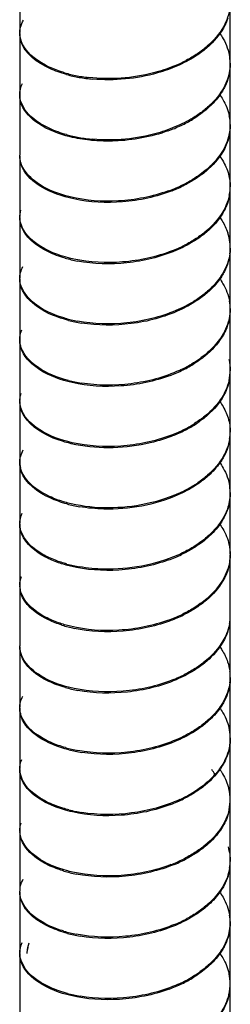
# Model space of a CAD drawing. Units: millimetres. Extents: x 10 to 774, y -963 to 976.
# Drawn here: x 669 to 683, y 231 to 296 of the extents above; entities that cross this region are included whole.
import ezdxf

# ---------------------------------------------------------------- set-up
doc = ezdxf.new("R2010")
doc.units = ezdxf.units.MM
doc.header["$LTSCALE"] = 27.377778
doc.layers.get('0').update_dxf_attribs({"linetype": 'CONTINUOUS'})

msp = doc.modelspace()

# ---------------------------------------------------------------- linework, layer by layer
at = {"color": 7, "linetype": 'Continuous'}
for p, q in [((669.098, 299.561), (669.098, 295.56)), ((683.098, 293.519), (683.098, 297.52)), ((669.098, 295.478), (669.098, 291.478)), ((683.098, 289.436), (683.098, 293.437)), ((669.098, 291.396), (669.098, 287.395)), ((683.098, 285.354), (683.098, 289.355)), ((669.098, 287.313), (669.098, 283.313)), ((683.098, 281.271), (683.098, 285.272)), ((669.098, 283.231), (669.098, 279.23)), ((683.098, 277.189), (683.098, 281.19)), ((669.098, 279.148), (669.098, 275.148)), ((683.098, 273.106), (683.098, 277.107)), ((669.098, 275.066), (669.098, 271.065)), ((683.098, 269.024), (683.098, 273.025)), ((669.098, 270.983), (669.098, 266.983)), ((683.098, 264.941), (683.098, 268.942)), ((669.098, 266.901), (669.098, 262.9)), ((683.098, 260.859), (683.098, 264.86)), ((669.098, 262.818), (669.098, 258.818)), ((683.098, 256.776), (683.098, 260.777)), ((669.098, 258.736), (669.098, 254.735)), ((683.098, 252.694), (683.098, 256.695)), ((669.098, 254.653), (669.098, 250.652)), ((683.098, 248.611), (683.098, 252.612)), ((669.098, 250.571), (669.098, 246.57)), ((683.098, 244.529), (683.098, 248.53)), ((669.098, 246.488), (669.098, 242.487)), ((683.098, 240.446), (683.098, 244.447)), ((669.098, 242.406), (669.098, 238.405)), ((683.098, 236.364), (683.098, 240.365)), ((669.098, 238.323), (669.098, 234.322)), ((683.098, 232.281), (683.098, 236.282)), ((669.098, 234.241), (669.098, 230.24)), ((683.098, 228.199), (683.098, 232.2))]:
    msp.add_line(p, q, dxfattribs=at)
for centre, radius, start, end in [((670.776, 295.482), 1.677, 180.10605, 190.52276), ((670.862, 295.498), 1.765, 190.53573, 197.32953), ((675.837, 301.95), 9.322, 292.05726, 297.66138), ((679.946, 293.439), 3.152, 359.95894, 8.56512), ((679.827, 293.453), 3.272, 345.10823, 354.86045), ((679.932, 293.44), 3.166, 354.91026, 359.94279), ((674.543, 301.326), 8.803, 253.08423, 258.60541), ((674.641, 301.654), 9.224, 254.7359, 260.09823), ((674.818, 302.686), 10.191, 258.60025, 263.64317), ((674.869, 302.953), 10.543, 260.09422, 265.0346), ((670.758, 291.48), 1.659, 180.06833, 185.46209), ((676.168, 297.115), 8.573, 295.25791, 301.20341), ((679.914, 289.355), 3.183, 359.99968, 11.95522), ((675.665, 298.172), 9.744, 289.8368, 295.28226), ((679.873, 289.362), 3.225, 348.45007, 356.69778), ((679.932, 289.357), 3.166, 356.72524, 359.96041), ((674.641, 297.653), 9.224, 254.7359, 260.09823), ((674.869, 298.952), 10.543, 260.09422, 265.0346), ((670.767, 287.317), 1.668, 180.1129, 190.84608), ((676.168, 293.114), 8.573, 295.25791, 301.20341), ((675.665, 294.171), 9.744, 289.8368, 295.28226), ((675.806, 293.763), 9.389, 291.3596, 296.95136), ((679.885, 285.359), 3.213, 348.44504, 359.91044), ((679.908, 285.274), 3.19, 351.84321, 359.96618), ((670.744, 283.232), 1.646, 180.04081, 188.37928), ((670.825, 283.245), 1.728, 188.3997, 195.43628), ((679.795, 281.17), 3.304, 7.09307, 18.56388), ((675.806, 289.762), 9.389, 291.3596, 296.95136), ((679.908, 281.273), 3.19, 351.84321, 359.96618), ((679.914, 281.189), 3.183, 0.01885, 7.01972), ((674.619, 289.321), 9.135, 254.05408, 259.42803), ((679.892, 277.103), 3.205, 0.06938, 10.42373), ((679.897, 277.109), 3.201, 346.9332, 357.46992), ((679.936, 277.105), 3.162, 357.50684, 0.03238), ((674.619, 285.32), 9.135, 254.05408, 259.42803), ((674.708, 285.646), 9.553, 255.67476, 260.90154), ((670.726, 275.146), 1.628, 179.95414, 183.43628), ((676.129, 280.935), 8.652, 294.52219, 300.44676), ((676.308, 280.523), 8.277, 296.16924, 302.28116), ((675.747, 281.665), 9.55, 290.64156, 296.16696), ((679.899, 273.107), 3.199, 346.93754, 359.97996), ((679.935, 273.023), 3.163, 350.30158, 0.02728), ((674.708, 281.645), 9.553, 255.67476, 260.90154), ((670.749, 270.982), 1.65, 179.93781, 185.965), ((670.781, 270.986), 1.683, 185.9896, 193.34342), ((676.308, 276.522), 8.277, 296.16924, 302.28116), ((676.497, 276.116), 7.901, 297.8653, 304.17906), ((675.747, 277.665), 9.55, 290.64156, 296.16696), ((675.895, 277.254), 9.189, 292.18401, 297.86278), ((679.935, 269.022), 3.163, 350.30158, 0.02728), ((679.965, 268.939), 3.133, 353.70694, 0.04864), ((670.771, 266.983), 1.672, 180.00037, 193.34757), ((676.497, 272.115), 7.901, 297.8653, 304.17906), ((675.895, 273.254), 9.189, 292.18401, 297.86278), ((679.927, 264.856), 3.171, 0.06727, 9.00447), ((679.984, 264.858), 3.114, 355.40823, 0.03124), ((674.648, 273.133), 9.28, 254.95355, 260.29546), ((679.862, 264.872), 3.237, 345.38483, 355.33962), ((675.644, 269.651), 9.804, 290.0127, 295.41896), ((679.902, 260.784), 3.196, 348.73883, 357.38107), ((679.985, 260.778), 3.113, 357.41999, 359.9901), ((674.648, 269.132), 9.28, 254.95355, 260.29546), ((670.757, 258.817), 1.658, 179.98969, 183.80085), ((670.78, 258.738), 1.681, 180.0746, 191.25013), ((675.644, 265.65), 9.804, 290.0127, 295.41896), ((675.786, 265.238), 9.444, 291.5399, 297.0924), ((679.917, 256.78), 3.181, 348.72884, 359.92697), ((679.931, 256.698), 3.168, 352.13432, 359.93349), ((674.507, 264.363), 8.659, 252.52113, 258.09942), ((670.77, 254.656), 1.671, 180.08053, 188.8558), ((670.839, 254.667), 1.741, 188.87587, 195.82917), ((679.956, 252.615), 3.142, 359.95332, 7.431), ((675.786, 261.237), 9.444, 291.5399, 297.0924), ((679.931, 252.697), 3.168, 352.13432, 359.93349), ((674.61, 260.694), 9.085, 254.19142, 259.60466), ((679.924, 248.531), 3.174, 359.9816, 10.82251), ((679.925, 248.532), 3.173, 354.79173, 359.94966), ((674.61, 256.693), 9.085, 254.19142, 259.60466), ((674.699, 257.013), 9.497, 255.80768, 261.07408), ((679.851, 248.54), 3.247, 347.33775, 354.76888), ((678.501, 243.952), 4.214, 31.83407, 37.08227), ((679.886, 244.445), 3.212, 0.04538, 14.17638), ((675.758, 253.047), 9.508, 290.84805, 296.38964), ((676.109, 252.4), 8.699, 294.71228, 300.59704), ((679.874, 244.535), 3.224, 347.3255, 359.88703), ((679.9, 244.45), 3.197, 350.70842, 359.94937), ((674.699, 253.012), 9.497, 255.80768, 261.07408), ((670.743, 242.489), 1.645, 180.06961, 184.30254), ((670.739, 242.407), 1.641, 180.03371, 186.67312), ((670.804, 242.415), 1.707, 186.69939, 193.91521), ((675.908, 248.635), 9.146, 292.39567, 298.09235), ((675.758, 249.046), 9.508, 290.84805, 296.38964), ((679.82, 240.379), 3.278, 342.52157, 354.05336), ((679.9, 240.449), 3.197, 350.70842, 359.94937), ((679.92, 240.365), 3.178, 354.12242, 359.99504), ((674.586, 248.357), 8.993, 253.50202, 258.92908), ((679.9, 236.279), 3.197, 0.05064, 9.29228), ((675.908, 244.634), 9.146, 292.39567, 298.09235), ((679.878, 236.287), 3.22, 345.82082, 355.931), ((679.931, 236.281), 3.166, 355.97074, 0.02399), ((674.586, 244.356), 8.993, 253.50202, 258.92908), ((674.68, 244.687), 9.416, 255.14024, 260.41413), ((679.874, 232.193), 3.224, 0.11299, 12.6752), ((675.7, 240.949), 9.668, 290.13559, 295.61273), ((676.072, 240.22), 8.776, 293.98341, 299.8487), ((676.247, 239.807), 8.402, 295.61497, 301.66284), ((679.886, 232.284), 3.212, 345.82431, 359.95464), ((679.924, 232.199), 3.174, 349.17819, 0.01841), ((674.68, 240.686), 9.416, 255.14024, 260.41413)]:
    msp.add_arc(centre, radius, start, end, dxfattribs=at)
for points in [[(683.049, 297.046), (683.01, 296.828), (682.948, 296.612), (682.867, 296.406)], [(669.155, 295.91), (669.198, 296.07), (669.264, 296.225), (669.345, 296.369)], [(669.099, 295.478), (669.099, 295.623), (669.118, 295.77), (669.155, 295.91)], [(681.569, 294.643), (681.362, 294.462), (681.142, 294.294), (680.913, 294.14)], [(681.741, 294.717), (681.544, 294.531), (681.333, 294.358), (681.114, 294.199)], [(680.913, 294.14), (680.672, 293.978), (680.421, 293.829), (680.164, 293.694)], [(683.098, 293.519), (683.098, 293.177), (683.04, 292.832), (682.934, 292.508)], [(682.934, 292.508), (682.863, 292.291), (682.77, 292.08), (682.66, 291.88)], [(682.989, 292.612), (682.931, 292.394), (682.851, 292.181), (682.753, 291.978)], [(669.099, 291.396), (669.098, 291.656), (669.165, 291.92), (669.277, 292.155)], [(669.225, 290.756), (669.145, 290.958), (669.099, 291.178), (669.099, 291.396)], [(669.177, 290.971), (669.142, 291.085), (669.118, 291.203), (669.106, 291.322)], [(681.741, 290.716), (681.544, 290.53), (681.333, 290.357), (681.114, 290.198)], [(683.098, 289.436), (683.098, 289.159), (683.06, 288.879), (682.989, 288.611)], [(682.989, 288.611), (682.931, 288.393), (682.851, 288.18), (682.753, 287.977)], [(683.033, 288.716), (682.988, 288.498), (682.921, 288.283), (682.835, 288.078)], [(669.225, 286.755), (669.145, 286.957), (669.099, 287.177), (669.099, 287.395)], [(669.284, 286.54), (669.213, 286.686), (669.159, 286.843), (669.128, 287.003)], [(680.821, 285.833), (680.577, 285.673), (680.322, 285.527), (680.062, 285.394)], [(681.491, 286.329), (681.278, 286.15), (681.054, 285.985), (680.821, 285.833)], [(682.984, 286.118), (683.059, 285.844), (683.098, 285.557), (683.098, 285.272)], [(683.033, 284.715), (682.988, 284.497), (682.921, 284.282), (682.835, 284.077)], [(683.065, 284.821), (683.034, 284.603), (682.98, 284.387), (682.906, 284.179)], [(669.098, 283.231), (669.098, 283.397), (669.124, 283.564), (669.173, 283.722)], [(669.284, 282.539), (669.168, 282.778), (669.099, 283.047), (669.098, 283.313)], [(681.491, 282.328), (681.278, 282.149), (681.054, 281.984), (680.821, 281.832)], [(681.666, 282.4), (681.464, 282.216), (681.249, 282.046), (681.026, 281.889)], [(680.821, 281.832), (680.577, 281.672), (680.322, 281.526), (680.062, 281.393)], [(683.098, 281.19), (683.098, 280.884), (683.052, 280.575), (682.966, 280.281)], [(683.065, 280.821), (683.034, 280.602), (682.98, 280.386), (682.906, 280.178)], [(669.098, 279.148), (669.099, 279.43), (669.177, 279.716), (669.306, 279.966)], [(682.906, 280.178), (682.829, 279.961), (682.73, 279.752), (682.615, 279.553)], [(682.966, 280.281), (682.902, 280.064), (682.816, 279.852), (682.712, 279.651)], [(669.16, 278.784), (669.12, 278.929), (669.098, 279.08), (669.098, 279.23)], [(669.202, 278.568), (669.136, 278.753), (669.098, 278.952), (669.098, 279.148)], [(669.354, 278.325), (669.271, 278.469), (669.204, 278.624), (669.16, 278.784)], [(681.666, 278.399), (681.464, 278.215), (681.249, 278.045), (681.026, 277.888)], [(681.832, 278.475), (681.641, 278.286), (681.436, 278.111), (681.222, 277.949)], [(683.098, 277.189), (683.098, 276.883), (683.052, 276.574), (682.966, 276.281)], [(682.966, 276.281), (682.902, 276.063), (682.816, 275.851), (682.712, 275.65)], [(683.015, 276.385), (682.964, 276.167), (682.891, 275.953), (682.799, 275.749)], [(669.098, 275.066), (669.099, 275.299), (669.152, 275.536), (669.243, 275.751)], [(669.256, 274.351), (669.156, 274.574), (669.098, 274.822), (669.098, 275.066)], [(669.202, 274.567), (669.147, 274.721), (669.111, 274.885), (669.101, 275.049)], [(681.41, 274.014), (681.193, 273.838), (680.964, 273.675), (680.728, 273.525)], [(683.005, 273.788), (683.066, 273.539), (683.098, 273.281), (683.098, 273.025)], [(683.015, 272.385), (682.964, 272.166), (682.891, 271.953), (682.799, 271.748)], [(683.053, 272.49), (683.015, 272.272), (682.955, 272.056), (682.875, 271.849)], [(669.099, 270.983), (669.099, 271.17), (669.132, 271.358), (669.192, 271.534)], [(669.256, 270.351), (669.156, 270.573), (669.098, 270.821), (669.098, 271.065)], [(681.589, 270.083), (681.382, 269.902), (681.163, 269.734), (680.936, 269.579)], [(681.41, 270.013), (681.193, 269.837), (680.964, 269.674), (680.728, 269.524)], [(682.953, 269.892), (683.047, 269.586), (683.098, 269.262), (683.098, 268.942)], [(672.832, 268.114), (672.554, 268.17), (672.278, 268.237), (672.007, 268.319)], [(683.053, 268.489), (683.015, 268.271), (682.955, 268.055), (682.875, 267.849)], [(683.079, 268.596), (683.055, 268.378), (683.008, 268.161), (682.94, 267.951)], [(669.152, 267.317), (669.192, 267.477), (669.256, 267.632), (669.337, 267.777)], [(682.94, 267.951), (682.87, 267.734), (682.779, 267.524), (682.67, 267.323)], [(669.099, 266.901), (669.099, 267.041), (669.117, 267.181), (669.152, 267.317)], [(669.182, 266.38), (669.128, 266.547), (669.099, 266.725), (669.099, 266.901)], [(669.321, 266.136), (669.243, 266.281), (669.182, 266.436), (669.144, 266.596)], [(681.759, 266.157), (681.563, 265.97), (681.354, 265.797), (681.136, 265.638)], [(681.589, 266.083), (681.382, 265.901), (681.163, 265.733), (680.936, 265.578)], [(683.098, 264.941), (683.098, 264.607), (683.043, 264.269), (682.94, 263.951)], [(672.832, 264.114), (672.554, 264.169), (672.278, 264.237), (672.007, 264.318)], [(669.099, 262.818), (669.099, 263.073), (669.162, 263.332), (669.269, 263.562)], [(682.94, 263.951), (682.87, 263.734), (682.779, 263.523), (682.67, 263.322)], [(682.994, 264.055), (682.938, 263.837), (682.859, 263.624), (682.762, 263.421)], [(669.182, 262.379), (669.128, 262.546), (669.099, 262.724), (669.099, 262.9)], [(669.23, 262.163), (669.146, 262.369), (669.099, 262.596), (669.099, 262.818)], [(680.415, 261.171), (680.155, 261.023), (679.886, 260.888), (679.612, 260.767)], [(680.634, 261.219), (680.381, 261.064), (680.12, 260.923), (679.853, 260.796)], [(683.024, 261.457), (683.073, 261.235), (683.098, 261.005), (683.098, 260.777)], [(672.239, 260.17), (671.978, 260.24), (671.72, 260.323), (671.468, 260.42)], [(672.477, 260.027), (672.209, 260.092), (671.944, 260.169), (671.684, 260.26)], [(683.098, 260.859), (683.098, 260.588), (683.062, 260.316), (682.994, 260.054)], [(682.994, 260.054), (682.938, 259.836), (682.859, 259.623), (682.762, 259.42)], [(683.037, 260.159), (682.994, 259.941), (682.928, 259.726), (682.843, 259.52)], [(669.099, 258.736), (669.099, 258.943), (669.139, 259.153), (669.213, 259.347)], [(669.23, 258.162), (669.16, 258.335), (669.115, 258.521), (669.102, 258.707)], [(669.291, 257.948), (669.218, 258.094), (669.163, 258.25), (669.131, 258.41)], [(681.51, 257.768), (681.299, 257.588), (681.076, 257.423), (680.845, 257.27)], [(680.634, 257.218), (680.381, 257.063), (680.12, 256.923), (679.853, 256.795)], [(680.845, 257.27), (680.601, 257.11), (680.347, 256.963), (680.087, 256.83)], [(672.477, 256.026), (672.209, 256.091), (671.944, 256.168), (671.684, 256.259)], [(683.037, 256.159), (682.994, 255.94), (682.928, 255.725), (682.843, 255.52)], [(683.068, 256.265), (683.038, 256.046), (682.985, 255.83), (682.913, 255.622)], [(669.291, 253.947), (669.17, 254.189), (669.099, 254.465), (669.099, 254.735)], [(681.51, 253.767), (681.299, 253.588), (681.076, 253.422), (680.845, 253.269)], [(681.685, 253.84), (681.484, 253.655), (681.27, 253.484), (681.048, 253.327)], [(682.92, 253.664), (682.991, 253.456), (683.043, 253.24), (683.072, 253.021)], [(680.845, 253.269), (680.601, 253.109), (680.347, 252.962), (680.087, 252.829)], [(683.098, 252.612), (683.098, 252.313), (683.054, 252.012), (682.972, 251.725)], [(682.972, 251.725), (682.909, 251.507), (682.825, 251.295), (682.723, 251.093)], [(683.068, 252.264), (683.038, 252.045), (682.985, 251.829), (682.913, 251.621)], [(669.099, 250.571), (669.098, 250.847), (669.174, 251.128), (669.298, 251.374)], [(682.913, 251.621), (682.837, 251.404), (682.74, 251.194), (682.627, 250.995)], [(669.164, 250.191), (669.122, 250.341), (669.099, 250.497), (669.099, 250.652)], [(669.208, 249.975), (669.138, 250.164), (669.099, 250.369), (669.099, 250.571)], [(669.362, 249.733), (669.277, 249.876), (669.209, 250.031), (669.164, 250.191)], [(681.685, 249.839), (681.484, 249.654), (681.27, 249.483), (681.048, 249.326)], [(681.85, 249.915), (681.66, 249.726), (681.456, 249.55), (681.243, 249.388)], [(683.098, 248.611), (683.098, 248.312), (683.054, 248.011), (682.972, 247.724)], [(683.019, 247.829), (682.97, 247.61), (682.899, 247.396), (682.809, 247.192)], [(669.098, 246.488), (669.098, 246.716), (669.149, 246.948), (669.237, 247.158)], [(682.972, 247.724), (682.909, 247.506), (682.825, 247.294), (682.723, 247.092)], [(669.263, 245.759), (669.16, 245.986), (669.099, 246.239), (669.098, 246.488)], [(669.208, 245.974), (669.138, 246.164), (669.099, 246.368), (669.099, 246.57)], [(681.43, 245.453), (681.215, 245.276), (680.987, 245.113), (680.752, 244.963)], [(680.752, 244.963), (680.504, 244.805), (680.247, 244.661), (679.984, 244.53)], [(683.019, 243.828), (682.97, 243.61), (682.899, 243.395), (682.809, 243.191)], [(683.056, 243.934), (683.02, 243.715), (682.962, 243.499), (682.883, 243.292)], [(669.098, 242.406), (669.098, 242.587), (669.13, 242.77), (669.187, 242.942)], [(669.263, 241.758), (669.176, 241.949), (669.119, 242.157), (669.103, 242.366)], [(681.43, 241.452), (681.215, 241.275), (680.987, 241.112), (680.752, 240.962)], [(681.609, 241.523), (681.403, 241.341), (681.185, 241.172), (680.958, 241.017)], [(682.947, 241.335), (683.045, 241.023), (683.098, 240.692), (683.098, 240.365)], [(680.752, 240.962), (680.504, 240.804), (680.247, 240.66), (679.984, 240.529)], [(680.958, 241.017), (680.719, 240.853), (680.47, 240.703), (680.215, 240.567)], [(683.056, 239.933), (683.02, 239.714), (682.962, 239.499), (682.883, 239.291)], [(682.883, 239.291), (682.802, 239.075), (682.699, 238.867), (682.58, 238.669)], [(682.947, 239.394), (682.879, 239.177), (682.788, 238.966), (682.681, 238.766)], [(669.148, 238.724), (669.187, 238.884), (669.25, 239.04), (669.329, 239.185)], [(669.148, 238.004), (669.115, 238.135), (669.098, 238.27), (669.098, 238.405)], [(669.187, 237.787), (669.13, 237.959), (669.098, 238.142), (669.098, 238.323)], [(669.329, 237.544), (669.25, 237.688), (669.187, 237.844), (669.148, 238.004)], [(681.609, 237.522), (681.403, 237.34), (681.185, 237.171), (680.958, 237.016)], [(681.778, 237.597), (681.583, 237.41), (681.375, 237.236), (681.157, 237.076)], [(680.958, 237.016), (680.719, 236.852), (680.47, 236.703), (680.215, 236.566)], [(683.098, 236.364), (683.098, 236.036), (683.045, 235.706), (682.947, 235.394)], [(682.947, 235.394), (682.879, 235.176), (682.788, 234.965), (682.681, 234.765)], [(683, 235.498), (682.945, 235.28), (682.867, 235.067), (682.772, 234.863)], [(669.098, 234.241), (669.099, 234.49), (669.16, 234.743), (669.263, 234.97)], [(669.598, 234.322), (669.598, 234.538), (669.649, 234.757), (669.736, 234.955)], [(669.187, 233.786), (669.13, 233.958), (669.098, 234.141), (669.098, 234.322)], [(669.237, 233.571), (669.149, 233.781), (669.098, 234.013), (669.098, 234.241)], [(669.599, 234.241), (669.599, 234.376), (669.617, 234.512), (669.653, 234.643)], [(683, 231.497), (682.945, 231.279), (682.867, 231.066), (682.772, 230.863)], [(683.041, 231.603), (683, 231.384), (682.935, 231.169), (682.851, 230.963)]]:
    msp.add_open_spline(points, degree=3, dxfattribs=at)
for points, knots in [([(682.867, 296.406), (682.805, 296.245), (682.489, 295.58), (681.992, 295.012), (681.569, 294.643)], [0, 0, 0, 0, 0.23514, 1, 1, 1, 1]), ([(682.934, 296.508), (682.881, 296.347), (682.606, 295.677), (682.142, 295.096), (681.741, 294.717)], [0, 0, 0, 0, 0.235846, 1, 1, 1, 1]), ([(669.313, 294.728), (669.278, 294.794), (669.158, 295.056), (669.099, 295.347), (669.099, 295.56)], [0, 0, 0, 0, 0.260423, 1, 1, 1, 1]), ([(672.213, 292.755), (671.831, 292.86), (670.648, 293.265), (669.439, 294.132), (669.177, 294.972)], [0, 0, 0, 0, 0.310482, 1, 1, 1, 1]), ([(682.375, 295.524), (682.466, 295.399), (682.786, 294.906), (682.998, 294.338), (683.063, 293.909)], [0, 0, 0, 0, 0.262524, 1, 1, 1, 1]), ([(671.982, 292.904), (671.67, 292.999), (670.658, 293.374), (669.669, 294.052), (669.313, 294.728)], [0, 0, 0, 0, 0.299127, 1, 1, 1, 1]), ([(681.114, 294.199), (681, 294.116), (680.514, 293.786), (679.992, 293.513), (679.584, 293.334)], [0, 0, 0, 0, 0.241117, 1, 1, 1, 1]), ([(679.337, 293.311), (678.898, 293.132), (677.079, 292.542), (675.116, 292.398), (673.69, 292.558)], [0, 0, 0, 0, 0.248314, 1, 1, 1, 1]), ([(679.584, 293.334), (679.154, 293.144), (677.35, 292.507), (675.39, 292.324), (673.956, 292.45)], [0, 0, 0, 0, 0.246327, 1, 1, 1, 1]), ([(682.66, 291.88), (682.603, 291.776), (682.345, 291.353), (682.015, 290.975), (681.741, 290.716)], [0, 0, 0, 0, 0.239438, 1, 1, 1, 1]), ([(682.753, 291.978), (682.7, 291.869), (682.456, 291.422), (682.132, 291.022), (681.858, 290.749)], [0, 0, 0, 0, 0.239337, 1, 1, 1, 1]), ([(682.376, 291.44), (682.456, 291.328), (682.745, 290.89), (682.949, 290.393), (683.029, 290.014)], [0, 0, 0, 0, 0.26134, 1, 1, 1, 1]), ([(672.213, 288.755), (671.831, 288.859), (670.648, 289.264), (669.439, 290.131), (669.177, 290.971)], [0, 0, 0, 0, 0.310482, 1, 1, 1, 1]), ([(672.45, 288.611), (671.713, 288.792), (670.453, 289.245), (669.434, 290.231), (669.225, 290.756)], [0, 0, 0, 0, 0.57366, 1, 1, 1, 1]), ([(681.858, 290.749), (681.769, 290.659), (681.384, 290.299), (680.952, 289.99), (680.609, 289.782)], [0, 0, 0, 0, 0.239933, 1, 1, 1, 1]), ([(681.114, 290.198), (681, 290.115), (680.514, 289.785), (679.992, 289.512), (679.584, 289.333)], [0, 0, 0, 0, 0.241117, 1, 1, 1, 1]), ([(679.584, 289.333), (679.154, 289.144), (677.35, 288.506), (675.39, 288.323), (673.956, 288.449)], [0, 0, 0, 0, 0.246327, 1, 1, 1, 1]), ([(674.226, 288.347), (674.072, 288.357), (673.475, 288.407), (672.882, 288.506), (672.45, 288.611)], [0, 0, 0, 0, 0.258653, 1, 1, 1, 1]), ([(678.971, 289.006), (677.838, 288.596), (676.226, 288.302), (674.623, 288.322), (674.226, 288.347)], [0, 0, 0, 0, 0.752101, 1, 1, 1, 1]), ([(682.835, 288.078), (682.768, 287.917), (682.432, 287.256), (681.923, 286.693), (681.491, 286.329)], [0, 0, 0, 0, 0.234962, 1, 1, 1, 1]), ([(682.753, 287.977), (682.698, 287.864), (682.445, 287.402), (682.106, 286.991), (681.821, 286.71)], [0, 0, 0, 0, 0.238977, 1, 1, 1, 1]), ([(682.378, 287.355), (682.448, 287.258), (682.703, 286.875), (682.894, 286.447), (682.984, 286.118)], [0, 0, 0, 0, 0.260129, 1, 1, 1, 1]), ([(672.45, 284.611), (671.713, 284.791), (670.453, 285.244), (669.434, 286.23), (669.225, 286.755)], [0, 0, 0, 0, 0.57366, 1, 1, 1, 1]), ([(672.694, 284.473), (671.934, 284.637), (670.63, 285.067), (669.538, 286.016), (669.284, 286.54)], [0, 0, 0, 0, 0.571912, 1, 1, 1, 1]), ([(681.821, 286.71), (681.733, 286.625), (681.358, 286.279), (680.94, 285.982), (680.609, 285.781)], [0, 0, 0, 0, 0.240303, 1, 1, 1, 1]), ([(678.971, 285.005), (677.913, 284.622), (675.722, 284.2), (673.493, 284.356), (672.45, 284.611)], [0, 0, 0, 0, 0.511825, 1, 1, 1, 1]), ([(679.226, 285.019), (678.181, 284.61), (675.991, 284.137), (673.754, 284.245), (672.694, 284.473)], [0, 0, 0, 0, 0.508531, 1, 1, 1, 1]), ([(682.835, 284.077), (682.768, 283.917), (682.432, 283.255), (681.923, 282.692), (681.491, 282.328)], [0, 0, 0, 0, 0.234962, 1, 1, 1, 1]), ([(682.906, 284.179), (682.849, 284.017), (682.554, 283.35), (682.077, 282.774), (681.666, 282.4)], [0, 0, 0, 0, 0.235579, 1, 1, 1, 1]), ([(682.375, 283.276), (682.436, 283.192), (682.658, 282.863), (682.834, 282.501), (682.927, 282.222)], [0, 0, 0, 0, 0.258863, 1, 1, 1, 1]), ([(672.109, 280.537), (671.732, 280.645), (670.57, 281.059), (669.39, 281.948), (669.16, 282.785)], [0, 0, 0, 0, 0.311238, 1, 1, 1, 1]), ([(672.694, 280.472), (671.934, 280.636), (670.63, 281.066), (669.538, 282.016), (669.284, 282.539)], [0, 0, 0, 0, 0.571912, 1, 1, 1, 1]), ([(681.026, 281.889), (680.909, 281.807), (680.416, 281.482), (679.887, 281.213), (679.476, 281.039)], [0, 0, 0, 0, 0.241397, 1, 1, 1, 1]), ([(679.226, 281.019), (678.181, 280.609), (675.991, 280.137), (673.754, 280.244), (672.694, 280.472)], [0, 0, 0, 0, 0.508531, 1, 1, 1, 1]), ([(679.476, 281.039), (678.447, 280.603), (676.261, 280.079), (674.018, 280.138), (672.943, 280.34)], [0, 0, 0, 0, 0.505269, 1, 1, 1, 1]), ([(682.615, 279.553), (682.555, 279.45), (682.286, 279.029), (681.947, 278.654), (681.666, 278.399)], [0, 0, 0, 0, 0.239412, 1, 1, 1, 1]), ([(682.712, 279.651), (682.659, 279.546), (682.415, 279.119), (682.098, 278.737), (681.832, 278.475)], [0, 0, 0, 0, 0.239691, 1, 1, 1, 1]), ([(672.344, 276.391), (671.616, 276.577), (670.376, 277.041), (669.392, 278.044), (669.202, 278.568)], [0, 0, 0, 0, 0.574301, 1, 1, 1, 1]), ([(682.375, 279.193), (682.46, 279.076), (682.764, 278.613), (682.971, 278.085), (683.045, 277.683)], [0, 0, 0, 0, 0.262015, 1, 1, 1, 1]), ([(672.109, 276.536), (671.508, 276.709), (670.465, 277.128), (669.597, 277.902), (669.354, 278.325)], [0, 0, 0, 0, 0.561522, 1, 1, 1, 1]), ([(681.222, 277.949), (681.11, 277.865), (680.635, 277.528), (680.121, 277.248), (679.72, 277.064)], [0, 0, 0, 0, 0.240946, 1, 1, 1, 1]), ([(681.026, 277.888), (680.909, 277.806), (680.416, 277.481), (679.887, 277.213), (679.476, 277.038)], [0, 0, 0, 0, 0.241397, 1, 1, 1, 1]), ([(679.476, 277.038), (678.447, 276.602), (676.261, 276.079), (674.018, 276.138), (672.943, 276.34)], [0, 0, 0, 0, 0.505269, 1, 1, 1, 1]), ([(679.72, 277.064), (678.709, 276.601), (676.532, 276.027), (674.286, 276.038), (673.197, 276.214)], [0, 0, 0, 0, 0.502039, 1, 1, 1, 1]), ([(682.799, 275.749), (682.728, 275.589), (682.375, 274.931), (681.852, 274.374), (681.41, 274.014)], [0, 0, 0, 0, 0.234761, 1, 1, 1, 1]), ([(682.712, 275.65), (682.659, 275.545), (682.415, 275.119), (682.098, 274.736), (681.832, 274.474)], [0, 0, 0, 0, 0.239691, 1, 1, 1, 1]), ([(672.344, 272.39), (671.616, 272.576), (670.376, 273.04), (669.392, 274.043), (669.202, 274.567)], [0, 0, 0, 0, 0.574301, 1, 1, 1, 1]), ([(672.585, 272.25), (671.834, 272.42), (670.55, 272.861), (669.491, 273.828), (669.256, 274.351)], [0, 0, 0, 0, 0.572739, 1, 1, 1, 1]), ([(681.832, 274.474), (681.738, 274.381), (681.331, 274.007), (680.875, 273.689), (680.513, 273.476)], [0, 0, 0, 0, 0.239629, 1, 1, 1, 1]), ([(679.113, 272.729), (678.062, 272.331), (675.871, 271.881), (673.638, 272.01), (672.585, 272.25)], [0, 0, 0, 0, 0.509981, 1, 1, 1, 1]), ([(679.72, 273.063), (678.709, 272.6), (676.532, 272.027), (674.286, 272.037), (673.197, 272.213)], [0, 0, 0, 0, 0.502039, 1, 1, 1, 1]), ([(682.799, 271.748), (682.728, 271.589), (682.375, 270.93), (681.852, 270.373), (681.41, 270.013)], [0, 0, 0, 0, 0.234761, 1, 1, 1, 1]), ([(682.875, 271.849), (682.813, 271.689), (682.501, 271.024), (682.01, 270.453), (681.589, 270.083)], [0, 0, 0, 0, 0.235304, 1, 1, 1, 1]), ([(682.376, 271.027), (682.441, 270.938), (682.678, 270.584), (682.861, 270.193), (682.953, 269.892)], [0, 0, 0, 0, 0.259528, 1, 1, 1, 1]), ([(672.007, 268.319), (671.635, 268.431), (670.494, 268.856), (669.341, 269.764), (669.144, 270.597)], [0, 0, 0, 0, 0.311913, 1, 1, 1, 1]), ([(672.585, 268.249), (671.834, 268.419), (670.55, 268.86), (669.491, 269.827), (669.256, 270.351)], [0, 0, 0, 0, 0.572739, 1, 1, 1, 1]), ([(679.113, 268.728), (678.062, 268.331), (675.871, 267.88), (673.638, 268.009), (672.585, 268.249)], [0, 0, 0, 0, 0.509981, 1, 1, 1, 1]), ([(679.365, 268.745), (678.852, 268.536), (676.746, 267.872), (674.45, 267.792), (672.832, 268.114)], [0, 0, 0, 0, 0.251437, 1, 1, 1, 1]), ([(682.875, 267.849), (682.813, 267.688), (682.501, 267.023), (682.01, 266.452), (681.589, 266.083)], [0, 0, 0, 0, 0.235304, 1, 1, 1, 1]), ([(682.67, 267.323), (682.614, 267.219), (682.359, 266.795), (682.032, 266.416), (681.759, 266.157)], [0, 0, 0, 0, 0.239449, 1, 1, 1, 1]), ([(682.375, 266.946), (682.465, 266.823), (682.783, 266.336), (682.992, 265.776), (683.059, 265.352)], [0, 0, 0, 0, 0.262475, 1, 1, 1, 1]), ([(672.239, 264.17), (671.855, 264.274), (670.667, 264.678), (669.452, 265.539), (669.182, 266.38)], [0, 0, 0, 0, 0.310147, 1, 1, 1, 1]), ([(672.007, 264.318), (671.694, 264.413), (670.678, 264.786), (669.684, 265.46), (669.321, 266.136)], [0, 0, 0, 0, 0.29886, 1, 1, 1, 1]), ([(681.136, 265.638), (681.022, 265.554), (680.539, 265.222), (680.018, 264.948), (679.612, 264.768)], [0, 0, 0, 0, 0.24105, 1, 1, 1, 1]), ([(679.365, 264.745), (678.852, 264.535), (676.746, 263.872), (674.45, 263.791), (672.832, 264.114)], [0, 0, 0, 0, 0.251437, 1, 1, 1, 1]), ([(679.612, 264.768), (678.084, 264.093), (675.814, 263.692), (673.614, 263.894), (673.083, 263.985)], [0, 0, 0, 0, 0.756278, 1, 1, 1, 1]), ([(682.67, 263.322), (682.614, 263.218), (682.359, 262.794), (682.032, 262.415), (681.759, 262.156)], [0, 0, 0, 0, 0.239449, 1, 1, 1, 1]), ([(682.762, 263.421), (682.709, 263.309), (682.464, 262.852), (682.132, 262.444), (681.853, 262.166)], [0, 0, 0, 0, 0.239134, 1, 1, 1, 1]), ([(682.377, 262.862), (682.456, 262.752), (682.741, 262.32), (682.942, 261.831), (683.024, 261.457)], [0, 0, 0, 0, 0.261261, 1, 1, 1, 1]), ([(671.468, 260.42), (671.181, 260.531), (670.266, 260.948), (669.399, 261.702), (669.182, 262.379)], [0, 0, 0, 0, 0.302367, 1, 1, 1, 1]), ([(671.684, 260.26), (671.385, 260.364), (670.429, 260.763), (669.508, 261.484), (669.23, 262.163)], [0, 0, 0, 0, 0.301145, 1, 1, 1, 1]), ([(681.759, 262.156), (681.663, 262.064), (681.246, 261.695), (680.783, 261.381), (680.415, 261.171)], [0, 0, 0, 0, 0.239836, 1, 1, 1, 1]), ([(681.853, 262.166), (681.765, 262.078), (681.388, 261.727), (680.968, 261.423), (680.634, 261.219)], [0, 0, 0, 0, 0.240244, 1, 1, 1, 1]), ([(679, 260.439), (677.943, 260.053), (675.751, 259.625), (673.522, 259.776), (672.477, 260.027)], [0, 0, 0, 0, 0.511441, 1, 1, 1, 1]), ([(679.612, 260.767), (678.084, 260.092), (675.814, 259.691), (673.614, 259.893), (673.083, 259.984)], [0, 0, 0, 0, 0.756278, 1, 1, 1, 1]), ([(682.843, 259.52), (682.777, 259.36), (682.448, 258.697), (681.94, 258.134), (681.51, 257.768)], [0, 0, 0, 0, 0.234945, 1, 1, 1, 1]), ([(682.762, 259.42), (682.707, 259.304), (682.453, 258.832), (682.107, 258.413), (681.815, 258.127)], [0, 0, 0, 0, 0.238766, 1, 1, 1, 1]), ([(671.684, 256.259), (671.385, 256.363), (670.429, 256.763), (669.508, 257.483), (669.23, 258.162)], [0, 0, 0, 0, 0.301145, 1, 1, 1, 1]), ([(671.906, 256.103), (671.597, 256.201), (670.599, 256.582), (669.627, 257.27), (669.291, 257.948)], [0, 0, 0, 0, 0.299667, 1, 1, 1, 1]), ([(681.815, 258.127), (681.729, 258.044), (681.363, 257.707), (680.956, 257.415), (680.634, 257.218)], [0, 0, 0, 0, 0.240619, 1, 1, 1, 1]), ([(679, 256.438), (677.943, 256.052), (675.751, 255.624), (673.522, 255.775), (672.477, 256.026)], [0, 0, 0, 0, 0.511441, 1, 1, 1, 1]), ([(679.254, 256.453), (678.211, 256.04), (676.021, 255.562), (673.783, 255.664), (672.721, 255.889)], [0, 0, 0, 0, 0.50815, 1, 1, 1, 1]), ([(682.913, 255.622), (682.857, 255.46), (682.568, 254.792), (682.093, 254.215), (681.685, 253.84)], [0, 0, 0, 0, 0.235589, 1, 1, 1, 1]), ([(682.843, 255.52), (682.777, 255.359), (682.448, 254.697), (681.94, 254.133), (681.51, 253.767)], [0, 0, 0, 0, 0.234945, 1, 1, 1, 1]), ([(682.375, 254.698), (682.435, 254.617), (682.653, 254.293), (682.826, 253.938), (682.92, 253.664)], [0, 0, 0, 0, 0.258657, 1, 1, 1, 1]), ([(672.135, 251.952), (671.757, 252.06), (670.589, 252.471), (669.401, 253.354), (669.164, 254.192)], [0, 0, 0, 0, 0.311093, 1, 1, 1, 1]), ([(672.721, 251.889), (671.958, 252.05), (670.65, 252.478), (669.55, 253.424), (669.291, 253.947)], [0, 0, 0, 0, 0.571694, 1, 1, 1, 1]), ([(681.048, 253.327), (680.932, 253.244), (680.441, 252.919), (679.914, 252.649), (679.503, 252.473)], [0, 0, 0, 0, 0.241271, 1, 1, 1, 1]), ([(679.254, 252.452), (678.211, 252.039), (676.021, 251.561), (673.783, 251.663), (672.721, 251.889)], [0, 0, 0, 0, 0.50815, 1, 1, 1, 1]), ([(679.503, 252.473), (678.476, 252.034), (676.291, 251.505), (674.048, 251.559), (672.971, 251.757)], [0, 0, 0, 0, 0.504892, 1, 1, 1, 1]), ([(682.723, 251.093), (682.67, 250.988), (682.429, 250.561), (682.114, 250.178), (681.85, 249.915)], [0, 0, 0, 0, 0.239646, 1, 1, 1, 1]), ([(682.627, 250.995), (682.567, 250.892), (682.301, 250.47), (681.964, 250.095), (681.685, 249.839)], [0, 0, 0, 0, 0.239353, 1, 1, 1, 1]), ([(682.376, 250.615), (682.459, 250.5), (682.759, 250.043), (682.966, 249.522), (683.041, 249.127)], [0, 0, 0, 0, 0.261769, 1, 1, 1, 1]), ([(672.371, 247.806), (671.64, 247.992), (670.396, 248.452), (669.401, 249.451), (669.208, 249.975)], [0, 0, 0, 0, 0.574149, 1, 1, 1, 1]), ([(672.135, 247.951), (671.816, 248.042), (670.777, 248.403), (669.757, 249.06), (669.362, 249.733)], [0, 0, 0, 0, 0.297989, 1, 1, 1, 1]), ([(681.048, 249.326), (680.932, 249.244), (680.441, 248.918), (679.914, 248.648), (679.503, 248.472)], [0, 0, 0, 0, 0.241271, 1, 1, 1, 1]), ([(681.243, 249.388), (681.132, 249.303), (680.659, 248.965), (680.147, 248.684), (679.746, 248.499)], [0, 0, 0, 0, 0.240822, 1, 1, 1, 1]), ([(679.503, 248.472), (678.476, 248.033), (676.291, 247.504), (674.048, 247.558), (672.971, 247.757)], [0, 0, 0, 0, 0.504892, 1, 1, 1, 1]), ([(679.746, 248.499), (678.737, 248.033), (676.561, 247.454), (674.316, 247.459), (673.225, 247.631)], [0, 0, 0, 0, 0.501666, 1, 1, 1, 1]), ([(682.809, 247.192), (682.738, 247.032), (682.39, 246.373), (681.87, 245.814), (681.43, 245.453)], [0, 0, 0, 0, 0.234793, 1, 1, 1, 1]), ([(682.723, 247.092), (682.669, 246.986), (682.425, 246.553), (682.105, 246.166), (681.836, 245.901)], [0, 0, 0, 0, 0.239515, 1, 1, 1, 1]), ([(682.378, 246.53), (682.451, 246.428), (682.717, 246.026), (682.913, 245.576), (683, 245.231)], [0, 0, 0, 0, 0.260542, 1, 1, 1, 1]), ([(670.89, 244.345), (670.684, 244.449), (670.005, 244.842), (669.401, 245.45), (669.208, 245.974)], [0, 0, 0, 0, 0.292276, 1, 1, 1, 1]), ([(681.836, 245.901), (681.743, 245.809), (681.343, 245.439), (680.894, 245.124), (680.537, 244.912)], [0, 0, 0, 0, 0.239709, 1, 1, 1, 1]), ([(670.456, 244.508), (670.318, 244.595), (669.844, 244.928), (669.436, 245.38), (669.263, 245.759)], [0, 0, 0, 0, 0.28155, 1, 1, 1, 1]), ([(672.612, 243.666), (672.406, 243.712), (671.659, 243.907), (670.932, 244.208), (670.456, 244.508)], [0, 0, 0, 0, 0.272437, 1, 1, 1, 1]), ([(679.746, 244.498), (678.737, 244.032), (676.561, 243.453), (674.316, 243.458), (673.225, 243.63)], [0, 0, 0, 0, 0.501666, 1, 1, 1, 1]), ([(672.371, 243.805), (672.236, 243.84), (671.729, 243.981), (671.235, 244.171), (670.89, 244.345)], [0, 0, 0, 0, 0.264362, 1, 1, 1, 1]), ([(679.142, 244.162), (678.092, 243.761), (675.901, 243.305), (673.667, 243.429), (672.612, 243.666)], [0, 0, 0, 0, 0.509625, 1, 1, 1, 1]), ([(682.809, 243.191), (682.738, 243.031), (682.39, 242.372), (681.87, 241.814), (681.43, 241.452)], [0, 0, 0, 0, 0.234793, 1, 1, 1, 1]), ([(682.883, 243.292), (682.823, 243.131), (682.515, 242.466), (682.027, 241.894), (681.609, 241.523)], [0, 0, 0, 0, 0.235352, 1, 1, 1, 1]), ([(670.627, 240.323), (670.435, 240.433), (669.807, 240.845), (669.276, 241.485), (669.148, 242.005)], [0, 0, 0, 0, 0.292598, 1, 1, 1, 1]), ([(671.083, 240.17), (670.867, 240.269), (670.153, 240.647), (669.502, 241.234), (669.263, 241.758)], [0, 0, 0, 0, 0.291688, 1, 1, 1, 1]), ([(672.032, 239.734), (671.903, 239.773), (671.419, 239.93), (670.951, 240.137), (670.627, 240.323)], [0, 0, 0, 0, 0.265675, 1, 1, 1, 1]), ([(672.612, 239.665), (672.474, 239.696), (671.952, 239.826), (671.442, 240.005), (671.083, 240.17)], [0, 0, 0, 0, 0.263552, 1, 1, 1, 1]), ([(679.142, 240.161), (678.092, 239.76), (675.901, 239.305), (673.667, 239.428), (672.612, 239.665)], [0, 0, 0, 0, 0.509625, 1, 1, 1, 1]), ([(679.393, 240.179), (678.358, 239.752), (676.171, 239.246), (673.93, 239.321), (672.859, 239.531)], [0, 0, 0, 0, 0.506352, 1, 1, 1, 1]), ([(682.58, 238.669), (682.518, 238.566), (682.24, 238.147), (681.894, 237.776), (681.609, 237.522)], [0, 0, 0, 0, 0.239344, 1, 1, 1, 1]), ([(682.681, 238.766), (682.625, 238.661), (682.373, 238.237), (682.049, 237.857), (681.778, 237.597)], [0, 0, 0, 0, 0.239585, 1, 1, 1, 1]), ([(682.375, 238.368), (682.463, 238.246), (682.778, 237.766), (682.987, 237.213), (683.056, 236.795)], [0, 0, 0, 0, 0.262394, 1, 1, 1, 1]), ([(672.265, 235.586), (671.88, 235.689), (670.687, 236.089), (669.466, 236.946), (669.187, 237.787)], [0, 0, 0, 0, 0.310006, 1, 1, 1, 1]), ([(672.032, 235.733), (671.718, 235.827), (670.697, 236.197), (669.698, 236.868), (669.329, 237.544)], [0, 0, 0, 0, 0.29877, 1, 1, 1, 1]), ([(681.157, 237.076), (681.044, 236.992), (680.563, 236.66), (680.044, 236.383), (679.639, 236.202)], [0, 0, 0, 0, 0.241093, 1, 1, 1, 1]), ([(679.393, 236.178), (678.358, 235.751), (676.171, 235.245), (673.93, 235.32), (672.859, 235.531)], [0, 0, 0, 0, 0.506352, 1, 1, 1, 1]), ([(679.639, 236.202), (678.622, 235.748), (676.442, 235.191), (674.196, 235.218), (673.112, 235.403)], [0, 0, 0, 0, 0.503112, 1, 1, 1, 1]), ([(682.681, 234.765), (682.625, 234.66), (682.373, 234.236), (682.049, 233.856), (681.778, 233.596)], [0, 0, 0, 0, 0.239585, 1, 1, 1, 1]), ([(682.772, 234.863), (682.718, 234.749), (682.47, 234.283), (682.133, 233.866), (681.848, 233.583)], [0, 0, 0, 0, 0.239062, 1, 1, 1, 1]), ([(682.376, 234.284), (682.455, 234.176), (682.736, 233.75), (682.937, 233.268), (683.019, 232.901)], [0, 0, 0, 0, 0.261214, 1, 1, 1, 1]), ([(672.265, 231.585), (671.88, 231.688), (670.687, 232.088), (669.466, 232.945), (669.187, 233.786)], [0, 0, 0, 0, 0.310006, 1, 1, 1, 1]), ([(672.504, 231.443), (671.761, 231.619), (670.492, 232.068), (669.457, 233.047), (669.237, 233.571)], [0, 0, 0, 0, 0.573304, 1, 1, 1, 1]), ([(681.778, 233.596), (681.682, 233.504), (681.268, 233.133), (680.806, 232.818), (680.44, 232.608)], [0, 0, 0, 0, 0.239724, 1, 1, 1, 1]), ([(681.848, 233.583), (681.762, 233.498), (681.393, 233.154), (680.983, 232.857), (680.657, 232.656)], [0, 0, 0, 0, 0.240386, 1, 1, 1, 1]), ([(679.639, 232.201), (678.622, 231.747), (676.442, 231.191), (674.196, 231.217), (673.112, 231.402)], [0, 0, 0, 0, 0.503112, 1, 1, 1, 1]), ([(679.028, 231.872), (677.972, 231.483), (675.781, 231.049), (673.551, 231.195), (672.504, 231.443)], [0, 0, 0, 0, 0.51108, 1, 1, 1, 1]), ([(682.851, 230.963), (682.786, 230.803), (682.461, 230.14), (681.958, 229.574), (681.53, 229.207)], [0, 0, 0, 0, 0.235103, 1, 1, 1, 1]), ([(682.772, 230.863), (682.716, 230.745), (682.459, 230.263), (682.107, 229.834), (681.81, 229.544)], [0, 0, 0, 0, 0.238694, 1, 1, 1, 1])]:
    msp.add_open_spline(points, degree=3, knots=knots, dxfattribs=at)

doc.saveas('drawing.dxf')
